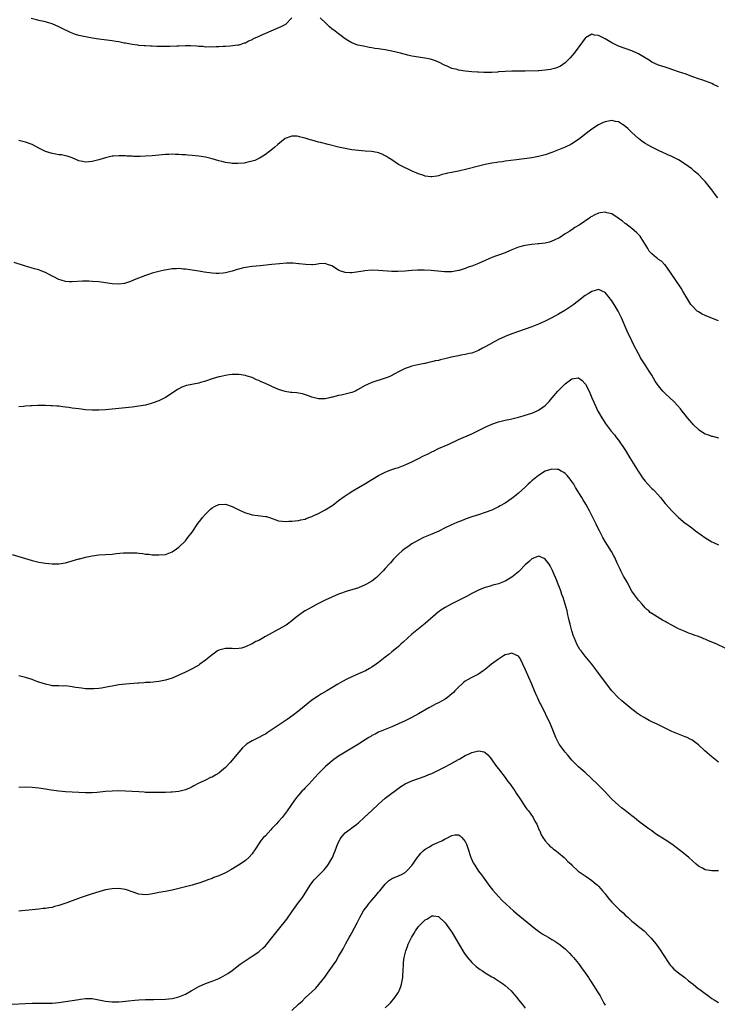
# Model space of a CAD drawing. Units: inches. Extents: x 2565000 to 2568000, y 1548000 to 1551000.
# Drawn here: x 2565793 to 2566003, y 1548329 to 1548624 of the extents above; entities that cross this region are included whole.
import ezdxf

# ---------------------------------------------------------------- set-up
doc = ezdxf.new("R2010")
doc.units = ezdxf.units.IN
doc.header["$MEASUREMENT"] = 0
doc.layers.add('LD25651548_10ft', color=132, linetype='Continuous')

msp = doc.modelspace()

# ---------------------------------------------------------------- linework, layer by layer
at = {"layer": 'LD25651548_10ft'}
for points, elevation in [([(2565874.92, 1548625), (2565873.01, 1548623), (2565871.69, 1548622.31), (2565871, 1548622), (2565867, 1548620.31), (2565865.66, 1548619.66), (2565865, 1548619.38), (2565863.37, 1548618.63), (2565863, 1548618.37), (2565861.99, 1548618.01), (2565861, 1548617.41), (2565860.64, 1548617.36), (2565859.6, 1548617), (2565859, 1548616.81), (2565858.75, 1548616.75), (2565856.47, 1548616.47), (2565855, 1548616.41), (2565854.34, 1548616.34), (2565853, 1548616.25), (2565852.25, 1548616.25), (2565851, 1548616.15), (2565850.25, 1548616.25), (2565849, 1548616.22), (2565848.33, 1548616.33), (2565847, 1548616.37), (2565846.45, 1548616.45), (2565844.54, 1548616.54), (2565843, 1548616.57), (2565841, 1548616.5), (2565840.45, 1548616.45), (2565838.36, 1548616.36), (2565837, 1548616.36), (2565835, 1548616.38), (2565834.42, 1548616.42), (2565833, 1548616.43), (2565832.49, 1548616.49), (2565831, 1548616.55), (2565830.6, 1548616.6), (2565829, 1548616.71), (2565828.76, 1548616.76), (2565827, 1548616.96), (2565825, 1548617.34), (2565824.59, 1548617.41), (2565823, 1548617.74), (2565822.14, 1548617.86), (2565821, 1548618.07), (2565817, 1548618.59), (2565815, 1548618.9), (2565813, 1548619.24), (2565811, 1548619.68), (2565810, 1548620), (2565809, 1548620.35), (2565808.54, 1548620.54), (2565805.83, 1548621.83), (2565805, 1548622.27), (2565803, 1548623.13), (2565801.57, 1548623.57), (2565801, 1548623.75), (2565799, 1548624.21), (2565798.35, 1548624.35), (2565796.73, 1548624.73)], 7650), ([(2566003, 1548604.28), (2566001.52, 1548605), (2566001, 1548605.23), (2565998.27, 1548606.27), (2565997, 1548606.68), (2565995.31, 1548607.31), (2565993, 1548608.14), (2565992.34, 1548608.34), (2565991, 1548608.82), (2565989.33, 1548609.33), (2565989, 1548609.48), (2565988.23, 1548609.77), (2565987, 1548610.15), (2565985, 1548610.8), (2565983, 1548611.72), (2565982.24, 1548612.24), (2565981.02, 1548613.02), (2565979, 1548614.2), (2565977.05, 1548615.05), (2565975, 1548615.76), (2565973, 1548616.51), (2565972.01, 1548617), (2565971, 1548617.48), (2565969, 1548618.67), (2565968.37, 1548619), (2565967.45, 1548619.45), (2565967, 1548619.7), (2565965.8, 1548619.8), (2565965, 1548620.04), (2565963.11, 1548619), (2565963, 1548618.92), (2565962.18, 1548617.82), (2565959.66, 1548614.34), (2565958.46, 1548613), (2565957, 1548611.51), (2565955.56, 1548610.44), (2565954.17, 1548609.83), (2565953, 1548609.53), (2565952.56, 1548609.44), (2565951, 1548609.23), (2565949.12, 1548609.12), (2565948.88, 1548609.12), (2565945, 1548608.96), (2565941, 1548608.94), (2565939, 1548608.86), (2565937, 1548608.74), (2565936.7, 1548608.7), (2565935, 1548608.62), (2565933, 1548608.59), (2565932.62, 1548608.62), (2565931, 1548608.65), (2565930.69, 1548608.69), (2565929, 1548608.78), (2565926.99, 1548608.99), (2565925, 1548609.3), (2565924.56, 1548609.44), (2565923, 1548609.77), (2565921.57, 1548610.43), (2565921, 1548610.64), (2565920.38, 1548611), (2565919.48, 1548611.48), (2565918.09, 1548612.09), (2565916.53, 1548612.53), (2565914.84, 1548612.84), (2565913, 1548613.13), (2565911, 1548613.51), (2565909.79, 1548613.79), (2565907.61, 1548614.39), (2565905, 1548614.98), (2565903, 1548615.33), (2565901.54, 1548615.54), (2565901, 1548615.64), (2565899.82, 1548615.82), (2565899, 1548615.98), (2565898.12, 1548616.12), (2565896.44, 1548616.44), (2565894.81, 1548616.81), (2565893, 1548617.49), (2565891.81, 1548618.19), (2565891, 1548618.65), (2565889, 1548620.13), (2565887.92, 1548621), (2565887, 1548621.69), (2565886.3, 1548622.3), (2565885.56, 1548623), (2565885.25, 1548623.25), (2565883.42, 1548625)], 7650), ([(2566002.78, 1548571), (2566001.99, 1548571.99), (2566001.28, 1548573), (2566001, 1548573.33), (2565999.38, 1548575.38), (2565999, 1548575.83), (2565998.45, 1548576.45), (2565997, 1548577.95), (2565995.76, 1548579), (2565995, 1548579.62), (2565993, 1548581.05), (2565991, 1548582.33), (2565989, 1548583.37), (2565987.85, 1548583.85), (2565987, 1548584.25), (2565986.48, 1548584.48), (2565985, 1548585.16), (2565983, 1548586.19), (2565981.19, 1548587.19), (2565981, 1548587.32), (2565980.01, 1548588.01), (2565979, 1548588.76), (2565977, 1548590.6), (2565976.62, 1548591), (2565975.79, 1548591.79), (2565974.7, 1548592.7), (2565974.25, 1548593), (2565973, 1548593.73), (2565972.08, 1548593.92), (2565971, 1548594.17), (2565969.99, 1548594.01), (2565969, 1548593.82), (2565968.42, 1548593.58), (2565967, 1548592.88), (2565965, 1548591.54), (2565964.23, 1548591), (2565961, 1548588.52), (2565959, 1548587.16), (2565958.68, 1548587), (2565957, 1548586.16), (2565955, 1548585.35), (2565953, 1548584.57), (2565951, 1548583.87), (2565949, 1548583.35), (2565947, 1548583), (2565942.37, 1548582.37), (2565939, 1548581.94), (2565938.2, 1548581.8), (2565937, 1548581.69), (2565936.45, 1548581.55), (2565935, 1548581.36), (2565932.95, 1548580.95), (2565931, 1548580.45), (2565927.52, 1548579.52), (2565925, 1548578.94), (2565923.35, 1548578.65), (2565923, 1548578.53), (2565921.67, 1548578.33), (2565921, 1548578.13), (2565920.08, 1548577.92), (2565919, 1548577.61), (2565918.5, 1548577.5), (2565917, 1548577.27), (2565916.72, 1548577.28), (2565915, 1548577.5), (2565914.26, 1548577.74), (2565913, 1548578.2), (2565911.07, 1548579), (2565909.67, 1548579.67), (2565909, 1548579.93), (2565907, 1548580.97), (2565905, 1548582.34), (2565903.97, 1548583), (2565903.39, 1548583.39), (2565903, 1548583.61), (2565902.08, 1548584.08), (2565901, 1548584.46), (2565900.59, 1548584.59), (2565898.89, 1548584.89), (2565897, 1548585.02), (2565895, 1548585.13), (2565893, 1548585.35), (2565891, 1548585.73), (2565889, 1548586.21), (2565885.84, 1548587), (2565883.55, 1548587.55), (2565883, 1548587.71), (2565881.96, 1548587.96), (2565881, 1548588.28), (2565880.41, 1548588.41), (2565879, 1548588.87), (2565878.88, 1548588.88), (2565877.27, 1548589.27), (2565877, 1548589.38), (2565876.56, 1548589.44), (2565875, 1548589.5), (2565874.61, 1548589.39), (2565873, 1548588.75), (2565870.77, 1548587), (2565869.84, 1548586.16), (2565868.75, 1548585.25), (2565868.39, 1548585), (2565867, 1548583.97), (2565865.44, 1548583), (2565865.16, 1548582.84), (2565865, 1548582.78), (2565863.8, 1548582.2), (2565863, 1548581.98), (2565861.71, 1548581.71), (2565861, 1548581.49), (2565860.6, 1548581.4), (2565858.75, 1548581.25), (2565857, 1548581.3), (2565856.66, 1548581.34), (2565855, 1548581.61), (2565853.9, 1548581.9), (2565853, 1548582.09), (2565851, 1548582.63), (2565849, 1548583.13), (2565847, 1548583.49), (2565845, 1548583.71), (2565843.78, 1548583.78), (2565843, 1548583.85), (2565841.9, 1548583.9), (2565841, 1548583.98), (2565840, 1548584), (2565839, 1548584.06), (2565838.01, 1548584.01), (2565837, 1548583.98), (2565833, 1548583.56), (2565831, 1548583.43), (2565829.4, 1548583.4), (2565827.41, 1548583.41), (2565827, 1548583.44), (2565825.47, 1548583.47), (2565825, 1548583.52), (2565823.53, 1548583.53), (2565823, 1548583.57), (2565821.45, 1548583.45), (2565821, 1548583.45), (2565819, 1548583), (2565817, 1548582.36), (2565815, 1548581.85), (2565813, 1548581.7), (2565812.11, 1548581.89), (2565811, 1548582.09), (2565809, 1548582.93), (2565807.49, 1548583.49), (2565807, 1548583.58), (2565805.85, 1548583.85), (2565805, 1548583.9), (2565804.11, 1548584.11), (2565803, 1548584.27), (2565801, 1548584.92), (2565799, 1548585.89), (2565797, 1548586.96), (2565795, 1548587.72), (2565793, 1548588.21)], 7640), ([(2566003, 1548534.04), (2566001.23, 1548534.77), (2565999, 1548535.66), (2565998.11, 1548536.11), (2565997, 1548536.73), (2565996.66, 1548537), (2565995, 1548538.66), (2565994.74, 1548539), (2565993.51, 1548541), (2565992.36, 1548543), (2565991.85, 1548543.85), (2565988.61, 1548548.61), (2565987, 1548550.84), (2565986.86, 1548551), (2565985.93, 1548551.93), (2565985, 1548552.5), (2565984.73, 1548552.73), (2565984.37, 1548553), (2565983, 1548554.12), (2565982.26, 1548555), (2565981.81, 1548555.81), (2565979.81, 1548559), (2565979.48, 1548559.48), (2565979, 1548559.93), (2565978.5, 1548560.5), (2565977, 1548561.73), (2565975.17, 1548563.17), (2565975, 1548563.28), (2565974.08, 1548564.08), (2565973, 1548564.81), (2565972.89, 1548564.89), (2565971, 1548566.12), (2565969.5, 1548566.5), (2565969, 1548566.67), (2565967.55, 1548566.45), (2565967, 1548566.38), (2565965.75, 1548565.75), (2565965, 1548565.4), (2565964.75, 1548565.25), (2565964.4, 1548565), (2565961.5, 1548563), (2565961.19, 1548562.81), (2565961, 1548562.65), (2565959.93, 1548562.07), (2565959, 1548561.37), (2565958.76, 1548561.25), (2565958.41, 1548561), (2565957, 1548560.12), (2565955.25, 1548559), (2565955, 1548558.85), (2565953.74, 1548558.26), (2565953, 1548557.93), (2565952.3, 1548557.7), (2565951, 1548557.41), (2565949.2, 1548557.2), (2565948.87, 1548557.13), (2565946.96, 1548556.96), (2565945, 1548556.64), (2565944.54, 1548556.54), (2565943, 1548556.13), (2565941, 1548555.38), (2565940.08, 1548555), (2565939.36, 1548554.64), (2565939, 1548554.49), (2565937, 1548553.74), (2565936.43, 1548553.57), (2565934.94, 1548553.06), (2565933, 1548552.19), (2565931, 1548551.27), (2565929, 1548550.49), (2565927.85, 1548550.15), (2565927, 1548549.81), (2565925.2, 1548549.2), (2565925, 1548549.15), (2565923, 1548548.73), (2565921, 1548548.72), (2565920.74, 1548548.74), (2565916.82, 1548549.18), (2565914.7, 1548549.3), (2565912.72, 1548549.28), (2565911, 1548549.16), (2565908.97, 1548548.97), (2565906.82, 1548548.82), (2565905, 1548548.85), (2565901, 1548549.16), (2565899, 1548549.22), (2565896.9, 1548549.1), (2565896.36, 1548549), (2565893, 1548548.48), (2565892.48, 1548548.48), (2565891, 1548548.55), (2565890.64, 1548548.64), (2565889.67, 1548549), (2565889.2, 1548549.2), (2565889, 1548549.3), (2565887, 1548550.56), (2565886.68, 1548550.68), (2565885.69, 1548551), (2565885.2, 1548551.2), (2565885, 1548551.24), (2565883.13, 1548551.13), (2565882.17, 1548551), (2565881.13, 1548550.87), (2565881, 1548550.87), (2565879.05, 1548550.95), (2565877.19, 1548551.19), (2565877, 1548551.19), (2565875.33, 1548551.33), (2565873.32, 1548551.32), (2565871.21, 1548551.21), (2565869, 1548551), (2565865.43, 1548550.57), (2565863, 1548550.34), (2565861, 1548550.08), (2565860.09, 1548549.91), (2565859, 1548549.61), (2565858.51, 1548549.49), (2565857, 1548548.96), (2565855, 1548548.47), (2565854.37, 1548548.37), (2565853, 1548548.25), (2565852.25, 1548548.25), (2565851, 1548548.32), (2565848.66, 1548548.66), (2565847, 1548548.93), (2565843, 1548549.53), (2565842.43, 1548549.57), (2565841, 1548549.74), (2565840.35, 1548549.65), (2565839, 1548549.65), (2565837.4, 1548549.4), (2565836.78, 1548549.22), (2565835, 1548548.83), (2565833, 1548548.32), (2565831.95, 1548547.95), (2565831, 1548547.68), (2565827.66, 1548546.34), (2565827, 1548546.05), (2565826.21, 1548545.79), (2565825, 1548545.35), (2565824.69, 1548545.31), (2565823, 1548545.02), (2565821, 1548545.15), (2565819, 1548545.47), (2565818.47, 1548545.53), (2565817, 1548545.73), (2565815, 1548545.88), (2565814.07, 1548545.93), (2565813, 1548545.94), (2565812.08, 1548545.92), (2565809, 1548545.74), (2565808.23, 1548545.77), (2565807, 1548545.9), (2565805.75, 1548546.25), (2565805, 1548546.5), (2565803.35, 1548547.35), (2565803, 1548547.5), (2565801, 1548548.56), (2565800.68, 1548548.68), (2565799.95, 1548549), (2565799, 1548549.37), (2565797.68, 1548549.68), (2565797, 1548549.9), (2565795.72, 1548550.28), (2565795, 1548550.44), (2565791.57, 1548551.57)], 7630), ([(2566003.15, 1548498.85), (2566001.33, 1548499.33), (2566001, 1548499.37), (2565999.83, 1548499.83), (2565999, 1548500.09), (2565997.61, 1548501), (2565997.26, 1548501.26), (2565997, 1548501.43), (2565995.44, 1548503), (2565995.23, 1548503.23), (2565995, 1548503.45), (2565993.7, 1548505), (2565993, 1548505.89), (2565992.08, 1548507), (2565991.63, 1548507.63), (2565990.7, 1548508.7), (2565989.71, 1548509.71), (2565987, 1548512.27), (2565986.32, 1548513), (2565985, 1548514.54), (2565984.67, 1548515), (2565983.99, 1548515.99), (2565983, 1548517.71), (2565982.2, 1548519), (2565981.71, 1548519.71), (2565981, 1548520.9), (2565979.64, 1548523), (2565979.41, 1548523.41), (2565979, 1548524.18), (2565977.55, 1548527), (2565977, 1548528.02), (2565975.63, 1548531), (2565973.91, 1548535), (2565973.6, 1548535.6), (2565972.91, 1548537), (2565971.68, 1548539), (2565971, 1548540.07), (2565970.6, 1548540.6), (2565970.3, 1548541), (2565969, 1548542.58), (2565968.1, 1548543), (2565967.34, 1548543.34), (2565967, 1548543.42), (2565965, 1548542.88), (2565963.86, 1548542.14), (2565963, 1548541.65), (2565962.1, 1548541), (2565961, 1548540.1), (2565959.26, 1548538.74), (2565958.07, 1548537.93), (2565956.85, 1548537.15), (2565955, 1548536.07), (2565953, 1548534.98), (2565951, 1548533.97), (2565949, 1548533.09), (2565947, 1548532.28), (2565945, 1548531.52), (2565943, 1548530.83), (2565941.62, 1548530.38), (2565940.16, 1548529.84), (2565939, 1548529.38), (2565937, 1548528.45), (2565935.86, 1548527.86), (2565934.27, 1548527), (2565933, 1548526.26), (2565932.16, 1548525.84), (2565931, 1548525.2), (2565929, 1548524.4), (2565928.22, 1548524.22), (2565927, 1548523.91), (2565925.73, 1548523.73), (2565925, 1548523.57), (2565923.25, 1548523.25), (2565921.24, 1548522.76), (2565919.62, 1548522.38), (2565919, 1548522.19), (2565917.98, 1548522.02), (2565917, 1548521.72), (2565916.36, 1548521.64), (2565915, 1548521.26), (2565914.76, 1548521.24), (2565912.82, 1548520.82), (2565911, 1548520.46), (2565910.2, 1548520.2), (2565909, 1548519.77), (2565907, 1548518.77), (2565905.88, 1548518.12), (2565904.54, 1548517.46), (2565903.32, 1548517), (2565903, 1548516.86), (2565899, 1548515.58), (2565897.67, 1548515), (2565897, 1548514.67), (2565894.68, 1548513.32), (2565894.05, 1548513), (2565893, 1548512.55), (2565891, 1548512.03), (2565889.75, 1548511.75), (2565889, 1548511.64), (2565887.17, 1548511.17), (2565887, 1548511.15), (2565886.29, 1548511), (2565885, 1548510.64), (2565883, 1548510.64), (2565881.75, 1548511), (2565881, 1548511.19), (2565879.69, 1548511.69), (2565878.16, 1548512.16), (2565877, 1548512.34), (2565876.45, 1548512.45), (2565875, 1548512.51), (2565874.6, 1548512.6), (2565873, 1548512.84), (2565871, 1548513.48), (2565869, 1548514.34), (2565867, 1548515.26), (2565865.77, 1548515.77), (2565865, 1548516.16), (2565864.39, 1548516.39), (2565863, 1548517.03), (2565861.5, 1548517.5), (2565861, 1548517.68), (2565859, 1548517.97), (2565858.03, 1548517.97), (2565857, 1548517.94), (2565856.13, 1548517.87), (2565855, 1548517.68), (2565853.28, 1548517.28), (2565853, 1548517.24), (2565851, 1548516.62), (2565849, 1548515.95), (2565847.57, 1548515.57), (2565847, 1548515.39), (2565843.37, 1548514.63), (2565843, 1548514.52), (2565841.89, 1548514.11), (2565841, 1548513.65), (2565840.59, 1548513.41), (2565839, 1548512.35), (2565837, 1548511.09), (2565835, 1548510.08), (2565833, 1548509.31), (2565832.76, 1548509.24), (2565831, 1548508.78), (2565829, 1548508.44), (2565827, 1548508.19), (2565819, 1548507.34), (2565817, 1548507.21), (2565815, 1548507.22), (2565813, 1548507.36), (2565811, 1548507.61), (2565809, 1548507.9), (2565808.03, 1548508.03), (2565807, 1548508.19), (2565806.25, 1548508.25), (2565805, 1548508.42), (2565804.43, 1548508.43), (2565803, 1548508.59), (2565802.58, 1548508.58), (2565801, 1548508.7), (2565800.68, 1548508.68), (2565798.67, 1548508.67), (2565797, 1548508.56), (2565796.56, 1548508.56), (2565795, 1548508.41), (2565794.37, 1548508.37), (2565793, 1548508.21)], 7620), ([(2565791, 1548463.96), (2565795, 1548462.75), (2565797, 1548462.17), (2565799, 1548461.69), (2565801, 1548461.34), (2565803, 1548461.15), (2565805, 1548461.19), (2565807, 1548461.49), (2565809, 1548462.02), (2565811, 1548462.61), (2565811.31, 1548462.69), (2565813, 1548463.17), (2565815, 1548463.57), (2565817, 1548463.81), (2565819, 1548463.93), (2565821, 1548464.09), (2565822.23, 1548464.23), (2565824.42, 1548464.42), (2565826.49, 1548464.49), (2565828.4, 1548464.4), (2565829, 1548464.32), (2565830.21, 1548464.21), (2565831, 1548464.08), (2565832, 1548464), (2565833, 1548463.88), (2565833.86, 1548463.86), (2565835, 1548463.8), (2565837, 1548463.98), (2565838.54, 1548464.54), (2565839, 1548464.72), (2565840.33, 1548465.67), (2565841, 1548466.11), (2565843, 1548468.08), (2565843.75, 1548469), (2565845, 1548470.63), (2565846.78, 1548473.22), (2565847.63, 1548474.37), (2565848.13, 1548475), (2565849, 1548476.05), (2565850.5, 1548477.5), (2565851, 1548477.93), (2565851.7, 1548478.3), (2565853, 1548478.94), (2565855, 1548479.01), (2565857, 1548478.36), (2565859, 1548477.36), (2565861, 1548476.43), (2565862.1, 1548476.1), (2565863, 1548475.87), (2565865.59, 1548475.59), (2565867, 1548475.38), (2565867.3, 1548475.3), (2565868.25, 1548475), (2565871, 1548474.05), (2565872.03, 1548473.97), (2565873, 1548473.81), (2565874.07, 1548473.93), (2565875, 1548473.9), (2565875.94, 1548474.06), (2565877, 1548474.12), (2565877.69, 1548474.31), (2565879, 1548474.57), (2565879.3, 1548474.7), (2565880.07, 1548475), (2565881, 1548475.33), (2565881.6, 1548475.6), (2565883, 1548476.26), (2565885, 1548477.32), (2565887.22, 1548478.78), (2565889, 1548480.11), (2565890.67, 1548481.33), (2565891.87, 1548482.13), (2565893.24, 1548483), (2565895, 1548484.09), (2565896.82, 1548485.18), (2565901, 1548487.65), (2565903, 1548488.69), (2565904.64, 1548489.35), (2565906.14, 1548489.86), (2565907, 1548490.09), (2565909, 1548490.82), (2565911, 1548491.76), (2565913, 1548492.75), (2565914.49, 1548493.51), (2565915, 1548493.8), (2565915.83, 1548494.17), (2565917, 1548494.8), (2565917.46, 1548495), (2565919, 1548495.73), (2565921.84, 1548497), (2565925, 1548498.45), (2565929, 1548500.2), (2565931, 1548501.14), (2565933, 1548502.15), (2565935, 1548503.07), (2565937, 1548503.76), (2565939, 1548504.24), (2565940.57, 1548504.57), (2565943, 1548505.15), (2565944.43, 1548505.57), (2565945, 1548505.72), (2565947, 1548506.4), (2565948.38, 1548507), (2565949, 1548507.3), (2565951, 1548508.69), (2565951.32, 1548509), (2565952.15, 1548509.85), (2565953, 1548510.82), (2565953.14, 1548511), (2565954.84, 1548513), (2565955.94, 1548514.06), (2565956.79, 1548515), (2565957, 1548515.2), (2565957.77, 1548515.77), (2565959, 1548516.65), (2565960.94, 1548516.94), (2565961, 1548516.94), (2565962.12, 1548516.12), (2565963, 1548515.2), (2565963.08, 1548515.08), (2565964.16, 1548513), (2565965.05, 1548511), (2565965.63, 1548509.63), (2565966.82, 1548507), (2565967, 1548506.65), (2565967.98, 1548505), (2565968.39, 1548504.39), (2565969, 1548503.38), (2565969.27, 1548503), (2565970.84, 1548501), (2565971.82, 1548499.82), (2565972.42, 1548499), (2565973, 1548498.27), (2565975.11, 1548495.11), (2565976.44, 1548493), (2565978.94, 1548488.94), (2565979.73, 1548487.73), (2565980.23, 1548487), (2565981, 1548485.95), (2565981.84, 1548485), (2565983, 1548483.76), (2565983.4, 1548483.4), (2565983.77, 1548483), (2565985.58, 1548481), (2565987, 1548479.28), (2565989, 1548477.04), (2565991, 1548475.08), (2565993, 1548473.39), (2565993.49, 1548473), (2565995, 1548471.9), (2565996.15, 1548471), (2565997.83, 1548469.83), (2565998.95, 1548469), (2566001, 1548467.75), (2566001.51, 1548467.51), (2566003, 1548466.87)], 7610), ([(2566005, 1548435.83), (2566002.52, 1548437), (2565999.84, 1548438.16), (2565999, 1548438.51), (2565998.64, 1548438.64), (2565997.82, 1548439), (2565997.23, 1548439.23), (2565997, 1548439.34), (2565995.73, 1548439.73), (2565995, 1548440.06), (2565994.27, 1548440.27), (2565992.47, 1548441), (2565991, 1548441.65), (2565989, 1548442.71), (2565987.53, 1548443.53), (2565987, 1548443.84), (2565986.24, 1548444.24), (2565983, 1548446.2), (2565982.55, 1548446.55), (2565982.07, 1548447), (2565981.48, 1548447.48), (2565981, 1548447.93), (2565980.11, 1548449), (2565979, 1548450.21), (2565977.8, 1548451.8), (2565977, 1548452.95), (2565975.6, 1548455.6), (2565975, 1548456.62), (2565974.54, 1548457.46), (2565973.73, 1548459), (2565973.52, 1548459.52), (2565972.62, 1548461.38), (2565971.89, 1548463), (2565971.59, 1548463.59), (2565970.86, 1548464.86), (2565969, 1548467.82), (2565968.33, 1548469), (2565967.29, 1548471), (2565966.55, 1548472.55), (2565966.3, 1548473), (2565965, 1548475.62), (2565964.29, 1548477), (2565963.18, 1548479), (2565962.35, 1548480.35), (2565961.97, 1548481), (2565960.09, 1548484.09), (2565959.56, 1548485), (2565959, 1548485.83), (2565958.51, 1548486.51), (2565957.62, 1548487.62), (2565957, 1548488.23), (2565956.56, 1548488.56), (2565955.82, 1548489), (2565955, 1548489.44), (2565954.56, 1548489.44), (2565953, 1548489.59), (2565951, 1548488.98), (2565949, 1548487.69), (2565947, 1548486.02), (2565946.47, 1548485.53), (2565945.94, 1548485), (2565945, 1548484.12), (2565943, 1548482.3), (2565942.25, 1548481.75), (2565941, 1548480.7), (2565939, 1548479.37), (2565937.46, 1548478.54), (2565937, 1548478.25), (2565936.14, 1548477.86), (2565935, 1548477.27), (2565933, 1548476.5), (2565931, 1548475.88), (2565929, 1548475.25), (2565927, 1548474.51), (2565925.91, 1548474.09), (2565924.5, 1548473.5), (2565922.71, 1548472.71), (2565921, 1548471.91), (2565919.04, 1548470.96), (2565917, 1548470.06), (2565915, 1548469.23), (2565914.5, 1548469), (2565913, 1548468.27), (2565911, 1548467.11), (2565909.75, 1548466.25), (2565909, 1548465.7), (2565908.11, 1548465), (2565907, 1548464.03), (2565905.47, 1548462.53), (2565905, 1548461.97), (2565904.53, 1548461.47), (2565904.14, 1548461), (2565903, 1548459.7), (2565902.35, 1548459), (2565901.66, 1548458.34), (2565901, 1548457.61), (2565900.33, 1548457), (2565899, 1548455.98), (2565897.35, 1548455), (2565897, 1548454.81), (2565895, 1548453.99), (2565893, 1548453.33), (2565891.91, 1548453), (2565889, 1548452), (2565887, 1548451.17), (2565885, 1548450.21), (2565882.59, 1548449), (2565881, 1548448.18), (2565879, 1548447.09), (2565878.86, 1548447), (2565877, 1548445.68), (2565876.2, 1548445), (2565875, 1548444.02), (2565873.62, 1548443), (2565873.25, 1548442.75), (2565872, 1548442), (2565867, 1548439.31), (2565865.51, 1548438.49), (2565865, 1548438.19), (2565864.19, 1548437.81), (2565863, 1548437.11), (2565862.72, 1548437), (2565861, 1548436.22), (2565859.87, 1548435.87), (2565859, 1548435.71), (2565857.66, 1548435.66), (2565857, 1548435.7), (2565855.71, 1548435.71), (2565855, 1548435.74), (2565853, 1548435.21), (2565852.67, 1548435), (2565851.7, 1548434.3), (2565851, 1548433.86), (2565850.56, 1548433.44), (2565849, 1548432.21), (2565847.33, 1548431), (2565847, 1548430.78), (2565845, 1548429.64), (2565843, 1548428.65), (2565841, 1548427.71), (2565839, 1548426.86), (2565837, 1548426.25), (2565835, 1548425.85), (2565832.43, 1548425.57), (2565831, 1548425.49), (2565830.57, 1548425.43), (2565829, 1548425.35), (2565828.69, 1548425.31), (2565825, 1548425.06), (2565823, 1548424.84), (2565821, 1548424.48), (2565820.31, 1548424.31), (2565817.87, 1548423.87), (2565817, 1548423.77), (2565815.65, 1548423.65), (2565815, 1548423.6), (2565813.64, 1548423.64), (2565813, 1548423.63), (2565811.81, 1548423.81), (2565811, 1548423.9), (2565810.06, 1548424.06), (2565809, 1548424.27), (2565808.31, 1548424.31), (2565807, 1548424.49), (2565806.48, 1548424.48), (2565805, 1548424.5), (2565803, 1548424.57), (2565802.67, 1548424.67), (2565801, 1548424.99), (2565799, 1548425.67), (2565797.96, 1548426.04), (2565797, 1548426.4), (2565795, 1548427.02), (2565793, 1548427.55)], 7600), ([(2566003, 1548401.65), (2566001, 1548403.25), (2565998.9, 1548405), (2565997, 1548406.8), (2565995.77, 1548407.77), (2565995, 1548408.29), (2565994.55, 1548408.55), (2565993.63, 1548409), (2565993, 1548409.28), (2565991, 1548410.04), (2565989, 1548410.88), (2565987.57, 1548411.57), (2565987, 1548411.82), (2565984.65, 1548413), (2565983, 1548413.77), (2565982.18, 1548414.18), (2565981, 1548414.79), (2565980.66, 1548415), (2565979.61, 1548415.61), (2565979, 1548416.02), (2565978.43, 1548416.43), (2565977.74, 1548417), (2565977, 1548417.57), (2565975.21, 1548419), (2565974.01, 1548420.01), (2565972.9, 1548421), (2565971.05, 1548423.05), (2565967.58, 1548427.58), (2565966.55, 1548429), (2565965.88, 1548429.88), (2565965.05, 1548431), (2565963, 1548433.45), (2565961.76, 1548435), (2565961.44, 1548435.44), (2565961, 1548436.13), (2565960.52, 1548437), (2565960.18, 1548437.82), (2565959.66, 1548439), (2565959.49, 1548439.49), (2565959.01, 1548441), (2565958.48, 1548443), (2565958.18, 1548444.18), (2565958.02, 1548445), (2565957.82, 1548445.82), (2565957.59, 1548447), (2565957.02, 1548449), (2565956.35, 1548451), (2565955.99, 1548451.99), (2565955.65, 1548453), (2565954.89, 1548455), (2565954.35, 1548456.35), (2565953.38, 1548458.62), (2565953.17, 1548459.17), (2565953, 1548459.54), (2565952.51, 1548460.51), (2565952.16, 1548461), (2565951, 1548462.56), (2565950.73, 1548462.73), (2565949.31, 1548463.31), (2565949, 1548463.41), (2565947.28, 1548462.72), (2565947, 1548462.63), (2565946.15, 1548461.85), (2565945, 1548460.82), (2565943.25, 1548459), (2565943, 1548458.77), (2565941, 1548457.1), (2565939, 1548455.96), (2565937, 1548455.13), (2565936.54, 1548455), (2565935.3, 1548454.7), (2565934.46, 1548454.46), (2565933, 1548454.08), (2565932.22, 1548453.78), (2565931, 1548453.23), (2565929, 1548452.21), (2565927.34, 1548451.34), (2565925.56, 1548450.44), (2565925, 1548450.11), (2565922.81, 1548449), (2565921, 1548448.01), (2565919.41, 1548447), (2565919.17, 1548446.83), (2565919, 1548446.7), (2565915, 1548443.25), (2565913, 1548441.69), (2565911, 1548440.04), (2565908.37, 1548437.63), (2565907.72, 1548437), (2565907, 1548436.36), (2565905.38, 1548435), (2565905, 1548434.7), (2565904.02, 1548433.98), (2565903, 1548433.15), (2565901, 1548431.57), (2565900.24, 1548431), (2565899, 1548430.15), (2565898.29, 1548429.71), (2565897.04, 1548429), (2565895, 1548428.1), (2565893, 1548427.28), (2565891.42, 1548426.58), (2565890.12, 1548425.88), (2565888.78, 1548425), (2565887, 1548423.92), (2565885.44, 1548423), (2565883.87, 1548422.13), (2565883, 1548421.57), (2565882.64, 1548421.36), (2565881, 1548420.21), (2565879.21, 1548418.79), (2565877.06, 1548417), (2565875, 1548415.45), (2565873.54, 1548414.46), (2565873, 1548414.07), (2565872.33, 1548413.67), (2565868.46, 1548411), (2565867.57, 1548410.43), (2565867, 1548410.05), (2565866.31, 1548409.69), (2565865.08, 1548409), (2565863, 1548408.04), (2565861.32, 1548407), (2565861, 1548406.76), (2565860.1, 1548405.9), (2565859, 1548404.66), (2565856.42, 1548401.58), (2565855, 1548400.03), (2565853.85, 1548399), (2565853, 1548398.32), (2565852.18, 1548397.82), (2565851, 1548397.18), (2565850.56, 1548397), (2565849, 1548396.27), (2565847.53, 1548395.53), (2565847, 1548395.3), (2565845.51, 1548394.49), (2565845, 1548394.19), (2565844.19, 1548393.81), (2565843, 1548393.31), (2565841, 1548392.83), (2565839, 1548392.63), (2565838.62, 1548392.62), (2565837, 1548392.57), (2565836.57, 1548392.57), (2565835, 1548392.51), (2565834.55, 1548392.55), (2565833, 1548392.51), (2565832.56, 1548392.56), (2565831, 1548392.58), (2565830.61, 1548392.61), (2565829, 1548392.7), (2565825, 1548392.98), (2565823, 1548393.03), (2565821, 1548392.98), (2565819, 1548392.79), (2565816.52, 1548392.52), (2565815, 1548392.4), (2565814.39, 1548392.39), (2565813, 1548392.39), (2565811, 1548392.5), (2565807, 1548392.78), (2565805, 1548392.96), (2565802.73, 1548393.27), (2565801, 1548393.54), (2565799, 1548393.81), (2565797, 1548394), (2565795, 1548394.11), (2565793, 1548394.08)], 7590), ([(2566002.99, 1548369.01), (2566001, 1548369), (2565999, 1548369.33), (2565998.2, 1548369.8), (2565997, 1548370.45), (2565996.33, 1548371), (2565994.12, 1548373), (2565993, 1548373.92), (2565991.66, 1548375), (2565989, 1548376.98), (2565987, 1548378.33), (2565984.16, 1548380.16), (2565982.99, 1548381), (2565981.8, 1548381.8), (2565981, 1548382.39), (2565980.22, 1548383), (2565979.51, 1548383.51), (2565978.38, 1548384.38), (2565977.67, 1548385), (2565977, 1548385.54), (2565975, 1548387.13), (2565973.93, 1548387.93), (2565973, 1548388.71), (2565971, 1548390.55), (2565968.67, 1548393), (2565966.67, 1548395), (2565963, 1548398.49), (2565961.65, 1548399.65), (2565961, 1548400.27), (2565960.61, 1548400.61), (2565960.21, 1548401), (2565959, 1548402.23), (2565957.75, 1548403.75), (2565957, 1548404.59), (2565956.66, 1548405), (2565955.23, 1548407), (2565954.22, 1548409), (2565953.42, 1548411), (2565953.29, 1548411.29), (2565953, 1548412), (2565952.57, 1548413), (2565949.66, 1548419), (2565949.43, 1548419.43), (2565948.8, 1548420.8), (2565948.52, 1548421.48), (2565947.84, 1548423), (2565947.57, 1548423.57), (2565947.02, 1548425), (2565946.12, 1548427), (2565945.76, 1548427.76), (2565945, 1548429.51), (2565944.28, 1548431), (2565943.89, 1548431.89), (2565943.27, 1548433), (2565943, 1548433.43), (2565942.3, 1548433.7), (2565941, 1548434.38), (2565939.99, 1548434.01), (2565939, 1548433.8), (2565938.5, 1548433.5), (2565937, 1548432.58), (2565934.88, 1548431), (2565933, 1548429.43), (2565932.43, 1548429), (2565931, 1548428.07), (2565929, 1548427.08), (2565927.66, 1548426.34), (2565927, 1548425.89), (2565926.49, 1548425.5), (2565925.94, 1548425), (2565925, 1548424.1), (2565923.9, 1548423), (2565923.46, 1548422.54), (2565922.42, 1548421.59), (2565921.63, 1548421), (2565921, 1548420.56), (2565920.05, 1548420.05), (2565919, 1548419.46), (2565918.1, 1548419), (2565917.35, 1548418.65), (2565916.04, 1548417.96), (2565913, 1548416.13), (2565911, 1548414.99), (2565909, 1548414.05), (2565905, 1548412.26), (2565901, 1548410.59), (2565899.92, 1548410.08), (2565899, 1548409.59), (2565898.63, 1548409.37), (2565898.06, 1548409), (2565897, 1548408.34), (2565894.99, 1548407), (2565893, 1548405.79), (2565891, 1548404.61), (2565889, 1548403.39), (2565887.6, 1548402.4), (2565887, 1548401.95), (2565886.47, 1548401.53), (2565885, 1548400.27), (2565883, 1548398.26), (2565881.89, 1548397), (2565880.02, 1548395), (2565879, 1548393.93), (2565878.52, 1548393.48), (2565878.08, 1548393), (2565877, 1548391.74), (2565876.33, 1548391), (2565875.75, 1548390.25), (2565873.59, 1548387), (2565873, 1548386.2), (2565872.03, 1548385), (2565871, 1548383.8), (2565870.21, 1548383), (2565869, 1548381.68), (2565868.64, 1548381.36), (2565867, 1548379.53), (2565866.49, 1548379), (2565865.79, 1548378.21), (2565863.61, 1548375), (2565863.35, 1548374.65), (2565863, 1548374.1), (2565862.06, 1548373), (2565861, 1548372.09), (2565859.47, 1548371), (2565856.67, 1548369.33), (2565855, 1548368.43), (2565853, 1548367.55), (2565851.54, 1548367), (2565851, 1548366.76), (2565849.71, 1548366.29), (2565849, 1548365.98), (2565847, 1548365.3), (2565845.98, 1548365), (2565845, 1548364.73), (2565843, 1548364.23), (2565839, 1548363.25), (2565837, 1548362.84), (2565835, 1548362.48), (2565833.78, 1548362.22), (2565832.06, 1548361.94), (2565831, 1548361.85), (2565830.07, 1548361.93), (2565829, 1548362.05), (2565827, 1548362.71), (2565825.32, 1548363.32), (2565825, 1548363.41), (2565823.63, 1548363.63), (2565823, 1548363.71), (2565821, 1548363.66), (2565819, 1548363.33), (2565817, 1548362.76), (2565815, 1548362.08), (2565811.69, 1548361), (2565809, 1548360.02), (2565807.39, 1548359.39), (2565805, 1548358.58), (2565803.71, 1548358.29), (2565803, 1548358.06), (2565802.06, 1548357.94), (2565801, 1548357.73), (2565800.32, 1548357.68), (2565799, 1548357.55), (2565797, 1548357.37), (2565793.93, 1548357), (2565793, 1548356.9)], 7580), ([(2565791, 1548329.06), (2565795, 1548329.26), (2565797, 1548329.32), (2565798.68, 1548329.32), (2565801, 1548329.28), (2565803, 1548329.35), (2565805, 1548329.56), (2565809, 1548330.13), (2565811, 1548330.45), (2565811.51, 1548330.49), (2565813, 1548330.71), (2565813.31, 1548330.69), (2565815, 1548330.69), (2565817, 1548330.36), (2565819, 1548329.96), (2565821, 1548329.71), (2565822.28, 1548329.72), (2565823, 1548329.71), (2565824.16, 1548329.84), (2565825, 1548329.89), (2565825.97, 1548330.03), (2565827.78, 1548330.22), (2565829, 1548330.32), (2565831, 1548330.42), (2565833.54, 1548330.46), (2565837, 1548330.56), (2565839, 1548330.73), (2565840.28, 1548331), (2565841, 1548331.17), (2565843, 1548332.05), (2565844.71, 1548333), (2565844.89, 1548333.11), (2565847, 1548334.3), (2565849, 1548335.19), (2565851, 1548335.89), (2565853, 1548336.68), (2565853.61, 1548337), (2565855, 1548337.78), (2565855.74, 1548338.26), (2565857, 1548339.12), (2565859.49, 1548341), (2565860.34, 1548341.66), (2565863, 1548343.4), (2565865, 1548344.76), (2565865.3, 1548345), (2565866.2, 1548345.8), (2565867, 1548346.56), (2565867.4, 1548347), (2565869, 1548348.89), (2565871, 1548351.41), (2565873.44, 1548354.56), (2565875, 1548356.76), (2565877, 1548359.51), (2565878.13, 1548361), (2565878.49, 1548361.51), (2565880.69, 1548365), (2565881.68, 1548366.32), (2565882.35, 1548367), (2565883, 1548367.62), (2565884.67, 1548369.33), (2565885, 1548369.71), (2565885.56, 1548370.44), (2565885.94, 1548371), (2565887, 1548372.76), (2565887.12, 1548373), (2565887.7, 1548374.3), (2565887.98, 1548375), (2565888.81, 1548377.19), (2565889.44, 1548378.56), (2565889.75, 1548379), (2565891, 1548380.4), (2565891.72, 1548381), (2565892.45, 1548381.55), (2565893, 1548381.93), (2565894.44, 1548383), (2565895, 1548383.47), (2565896.69, 1548385), (2565899, 1548387.15), (2565901, 1548389.04), (2565903, 1548390.79), (2565907.7, 1548394.3), (2565909, 1548395.11), (2565911, 1548396.01), (2565915, 1548397.43), (2565916.1, 1548397.9), (2565917, 1548398.25), (2565919, 1548399.21), (2565921, 1548400.2), (2565922.5, 1548401), (2565924.1, 1548401.9), (2565925, 1548402.48), (2565925.35, 1548402.65), (2565927, 1548403.61), (2565928.16, 1548404.16), (2565929, 1548404.5), (2565931, 1548405.01), (2565932.71, 1548404.71), (2565933, 1548404.57), (2565933.81, 1548403.81), (2565934.46, 1548403), (2565935, 1548402.36), (2565935.91, 1548401), (2565936.38, 1548400.38), (2565937, 1548399.62), (2565937.26, 1548399.26), (2565939, 1548397.04), (2565939.83, 1548395.83), (2565940.45, 1548395), (2565941.85, 1548393), (2565942.3, 1548392.3), (2565943.57, 1548390.43), (2565944.7, 1548388.7), (2565945, 1548388.28), (2565945.52, 1548387.52), (2565945.95, 1548387), (2565947.37, 1548385), (2565947.94, 1548383.94), (2565948.5, 1548383), (2565949.24, 1548381.24), (2565949.35, 1548381), (2565949.84, 1548379.84), (2565950.33, 1548379), (2565951, 1548378.05), (2565951.89, 1548377), (2565952.44, 1548376.44), (2565953, 1548376.03), (2565953.52, 1548375.52), (2565954.28, 1548375), (2565955, 1548374.43), (2565956.69, 1548373), (2565957, 1548372.72), (2565957.84, 1548371.84), (2565958.78, 1548371), (2565959, 1548370.77), (2565960.94, 1548368.94), (2565962.09, 1548368.09), (2565963, 1548367.5), (2565963.29, 1548367.29), (2565965, 1548366.14), (2565966.29, 1548365), (2565966.68, 1548364.68), (2565967, 1548364.38), (2565967.66, 1548363.66), (2565968.19, 1548363), (2565969, 1548362.09), (2565969.81, 1548361), (2565970.37, 1548360.37), (2565971, 1548359.66), (2565971.62, 1548359), (2565973, 1548357.63), (2565973.35, 1548357.35), (2565974.38, 1548356.38), (2565975, 1548355.75), (2565975.41, 1548355.41), (2565975.88, 1548355), (2565977, 1548353.94), (2565978.22, 1548353), (2565979, 1548352.36), (2565979.77, 1548351.77), (2565980.67, 1548351), (2565981, 1548350.7), (2565981.84, 1548349.84), (2565982.8, 1548348.8), (2565983.71, 1548347.71), (2565984.28, 1548347), (2565985, 1548346.03), (2565985.68, 1548345), (2565986.18, 1548344.18), (2565988.33, 1548341), (2565988.61, 1548340.61), (2565989, 1548340.24), (2565989.57, 1548339.57), (2565991, 1548338.39), (2565992.92, 1548337), (2565994.06, 1548336.06), (2565995.39, 1548335), (2565997, 1548333.65), (2565997.39, 1548333.39), (2565999, 1548332.17), (2565999.72, 1548331.72), (2566000.61, 1548331), (2566001, 1548330.72), (2566001.7, 1548330.3), (2566003, 1548329.56)], 7570), ([(2565875, 1548327.15), (2565877, 1548329.01), (2565878.06, 1548329.94), (2565879, 1548330.87), (2565881, 1548332.72), (2565882.16, 1548333.84), (2565883.1, 1548334.9), (2565884.86, 1548337.14), (2565885.7, 1548338.3), (2565888.13, 1548341.87), (2565889, 1548343.28), (2565890.37, 1548345.63), (2565891.21, 1548347.21), (2565892.2, 1548349), (2565892.5, 1548349.5), (2565893, 1548350.41), (2565894.6, 1548353.4), (2565895.38, 1548355), (2565896.49, 1548357), (2565896.69, 1548357.31), (2565897.53, 1548358.47), (2565897.95, 1548359), (2565899, 1548360.26), (2565900.28, 1548361.72), (2565901, 1548362.61), (2565901.35, 1548363), (2565903, 1548365.03), (2565904, 1548366), (2565905.21, 1548366.79), (2565905.78, 1548367), (2565907, 1548367.5), (2565908.05, 1548368.05), (2565909, 1548368.57), (2565909.52, 1548369), (2565911, 1548370.62), (2565911.28, 1548371), (2565911.92, 1548371.92), (2565912.79, 1548373.21), (2565913, 1548373.46), (2565913.69, 1548374.31), (2565914.41, 1548375), (2565915, 1548375.51), (2565916.25, 1548376.25), (2565917, 1548376.73), (2565919, 1548377.63), (2565919.97, 1548378.03), (2565921, 1548378.64), (2565921.29, 1548378.71), (2565923, 1548379.63), (2565923.83, 1548379.83), (2565925, 1548379.83), (2565925.52, 1548379.52), (2565925.98, 1548379), (2565927, 1548377.78), (2565927.34, 1548377), (2565927.8, 1548375.8), (2565928.72, 1548373), (2565928.8, 1548372.8), (2565929.43, 1548371.43), (2565929.66, 1548371), (2565930.18, 1548370.18), (2565931, 1548368.96), (2565931.84, 1548367.84), (2565933.87, 1548365), (2565934.36, 1548364.36), (2565935.26, 1548363.26), (2565937, 1548361.31), (2565938.13, 1548360.13), (2565939.28, 1548359), (2565941.47, 1548357), (2565942.28, 1548356.28), (2565946.69, 1548352.69), (2565947.81, 1548351.81), (2565949, 1548350.93), (2565950.14, 1548350.14), (2565951, 1548349.58), (2565952.07, 1548349), (2565952.66, 1548348.66), (2565953, 1548348.44), (2565953.93, 1548347.93), (2565955.14, 1548347.14), (2565957, 1548345.6), (2565958.3, 1548344.3), (2565959, 1548343.55), (2565959.48, 1548343), (2565961, 1548341.2), (2565961.94, 1548339.94), (2565963, 1548338.47), (2565963.97, 1548337), (2565964.37, 1548336.37), (2565965, 1548335.42), (2565966.72, 1548332.72), (2565967.48, 1548331.48), (2565968.65, 1548329.35), (2565969, 1548328.75)], 7560), ([(2565903, 1548327.87), (2565904.17, 1548329), (2565904.57, 1548329.43), (2565905, 1548329.9), (2565905.48, 1548330.52), (2565905.89, 1548331), (2565907, 1548332.66), (2565907.18, 1548333), (2565907.7, 1548334.3), (2565907.91, 1548335), (2565908.04, 1548336.04), (2565908.24, 1548337), (2565908.3, 1548337.7), (2565908.34, 1548339), (2565908.44, 1548341), (2565908.48, 1548341.52), (2565908.69, 1548343), (2565909.16, 1548345), (2565909.65, 1548346.35), (2565909.91, 1548347), (2565910.85, 1548349), (2565911.64, 1548350.36), (2565912.06, 1548351), (2565913, 1548352.32), (2565915, 1548354.37), (2565915.43, 1548354.57), (2565917, 1548355.53), (2565917.52, 1548355.52), (2565919, 1548355.34), (2565921, 1548353.47), (2565921.31, 1548353), (2565922.02, 1548352.02), (2565922.7, 1548351), (2565923, 1548350.59), (2565926.25, 1548345), (2565926.54, 1548344.54), (2565927, 1548343.88), (2565927.66, 1548343), (2565929, 1548341.5), (2565930.3, 1548340.3), (2565931.45, 1548339.45), (2565932.17, 1548339), (2565933, 1548338.43), (2565935, 1548337.24), (2565935.44, 1548337), (2565937, 1548336.01), (2565937.63, 1548335.63), (2565938.53, 1548335), (2565939, 1548334.62), (2565940.78, 1548333), (2565941.83, 1548331.83), (2565942.51, 1548331), (2565943, 1548330.34), (2565944.06, 1548329), (2565945, 1548327.84)], 7550)]:
    msp.add_lwpolyline(points, dxfattribs=dict(at, elevation=elevation))

doc.saveas('drawing.dxf')
